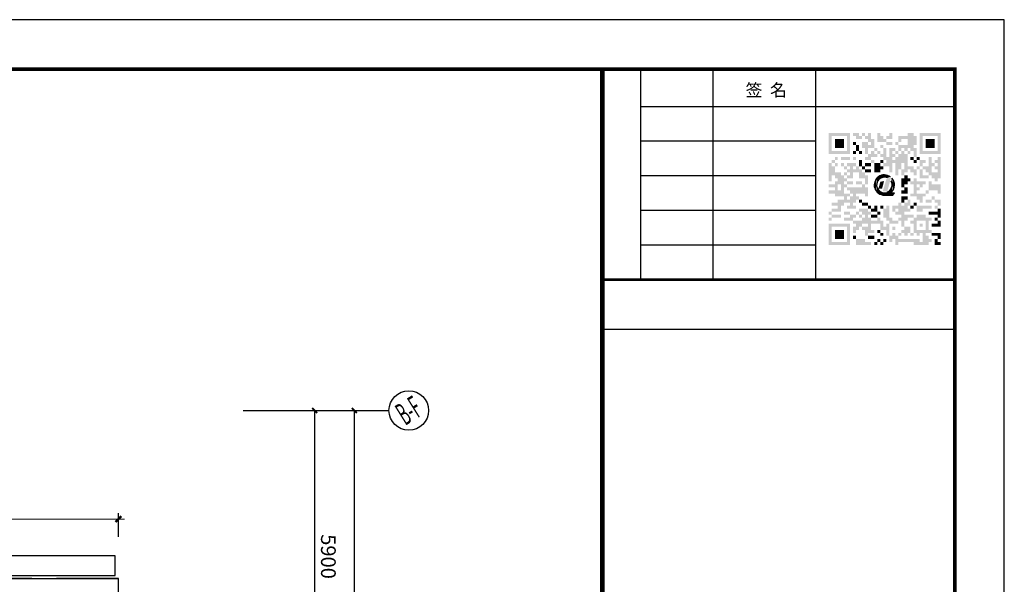
# Model space of a CAD drawing. Units: millimetres. Extents: x -1215279 to -729816, y -2174548 to -1809103.
# Drawn here: x -1069990 to -1050093, y -1834052 to -1822648 of the extents above; entities that cross this region are included whole.
import ezdxf
from ezdxf.enums import TextEntityAlignment as Align

# ---------------------------------------------------------------- set-up
doc = ezdxf.new("R2010")
doc.units = ezdxf.units.MM
doc.header["$LTSCALE"] = 1000
doc.linetypes.add('DASH', pattern=[0.35, 0.25, -0.1])
doc.layers.add('15221', color=2, linetype='Continuous', lineweight=18)
doc.layers.add('A-ABOVE', color=21, linetype='DASH', plot=False)
for name, color, linetype in [('AXIS_TEXT', 7, 'Continuous'), ('XA-M5-首层场地$0$A-ROOF-FRAME', 161, 'Continuous'), ('图框', 7, 'Continuous'), ('轴网标注1比100C区 -地上$0$A_N_AXIS', 85, 'Continuous'), ('轴网标注1比100C区 -地上$0$A_N_AXIS_TEXT', 7, 'Continuous'), ('顶面', 8, 'Continuous')]:
    doc.layers.add(name, color=color, linetype=linetype)
doc.styles.add('COMPLEX', font='COMPLEX')
doc.styles.add('图框', font='NSimSun.ttf', dxfattribs={"width": 0.8})
doc.styles.add('样式 1', font='SimSun.ttf')
doc.styles.add('轴网标注1比100C区 -地上$0$_TCH_AXIS', font='COMPLEX', dxfattribs={"bigfont": 'GBCBIG'})
doc.styles.add('轴网标注1比100C区 -地上$0$_TCH_DIM_T3', font='SIMPLEX', dxfattribs={"width": 0.705882, "bigfont": 'GBCBIG'})
doc.dimstyles.new('副本 张静', dxfattribs={"dimscale": 120, "dimtxt": 3, "dimasz": 1, "dimexe": 1, "dimexo": 0.1, "dimgap": 1.2, "dimtad": 1, "dimdec": 0, "dimdsep": 46, "dimtxsty": '样式 1', "dimblk": 'ARCHTICK', "dimcen": 0.9, "dimdle": 1, "dimclrd": 8, "dimclre": 8, "dimclrt": 142, "dimadec": 0, "dimazin": 0, "dimtfac": 1, "dimtdec": 0, "dimtix": 1, "dimtmove": 2, "dimatfit": 3, "dimldrblk": 'ARCHTICK', "dimfxl": 0, "dimtolj": 1, "dimtzin": 0, "dimlwd": 15, "dimarcsym": 0})
doc.dimstyles.new('轴网标注1比100C区 -地上$0$_TCH_ARCH&&100', dxfattribs={"dimtxt": 297.5, "dimasz": 100, "dimexe": 250, "dimexo": 300, "dimgap": 126.25, "dimtad": 1, "dimdec": 0, "dimzin": 0, "dimdsep": 46, "dimtxsty": '轴网标注1比100C区 -地上$0$_TCH_DIM_T3', "dimblk": '轴网标注1比100C区 -地上$0$_ArchTick', "dimcen": 0.09, "dimclrt": 7, "dimazin": 2, "dimtfac": 1, "dimtdec": 0, "dimtix": 1, "dimtmove": 2, "dimatfit": 3, "dimfxl": 0, "dimtolj": 1, "dimtzin": 0, "dimarcsym": 0})

# ---------------------------------------------------------------- blocks, each defined once
blk = doc.blocks.new('_AXISO')
blk.add_circle((0, 0), 0.5)
at = {"layer": 'AXIS_TEXT', "style": 'COMPLEX', "width": 1.041667}
blk.add_attdef('A', text='', height=0.56, dxfattribs=at).set_placement((-0.25, -0.28), (0.25, -0.28), align=Align.FIT)
blk = doc.blocks.new('轴网标注1比100C区 -地上$0$_ArchTick')
at = {"color": 0, "linetype": 'ByBlock', "const_width": 0.4}
blk.add_lwpolyline([(-0.5, -0.5), (0.5, 0.5)], dxfattribs=at)
blk = doc.blocks.new('*D55')
at = {"layer": 'Defpoints', "color": 0, "transparency": 16777216}
for p in [(-1065474, -1830542), (-1063227, -1830542), (-1065473, -1865142)]:
    blk.add_point(p, dxfattribs=at)
at = {"layer": '轴网标注1比100C区 -地上$0$A_N_AXIS', "color": 0, "lineweight": -2, "transparency": 16777216}
for p, q in [((-1065174, -1830542), (-1062977, -1830542)), ((-1063226, -1865142), (-1063227, -1830542)), ((-1065173, -1865142), (-1062976, -1865142))]:
    blk.add_line(p, q, dxfattribs=at)
at = {"layer": '轴网标注1比100C区 -地上$0$A_N_AXIS', "color": 0, "lineweight": -2, "transparency": 16777216, "xscale": 100, "yscale": 100, "zscale": 100}
for p, rotation in [((-1063227, -1830542), 90.00091780934231), ((-1063226, -1865142), 270.0009178093423)]:
    blk.add_blockref('轴网标注1比100C区 -地上$0$_ArchTick', p, dxfattribs=dict(at, rotation=rotation))
at = {"layer": '轴网标注1比100C区 -地上$0$A_N_AXIS', "color": 7, "transparency": 16777216, "insert": (-1062952, -1847842), "char_height": 297.5, "attachment_point": 5, "rotation": 270.0009, "style": '轴网标注1比100C区 -地上$0$_TCH_DIM_T3'}
blk.add_mtext('\\A1;34600', dxfattribs=at)
blk = doc.blocks.new('*D60')
at = {"layer": 'Defpoints', "color": 0, "transparency": 16777216}
for p in [(-1065474, -1830542), (-1064027, -1830542), (-1065474, -1836442)]:
    blk.add_point(p, dxfattribs=at)
at = {"layer": '轴网标注1比100C区 -地上$0$A_N_AXIS', "color": 0, "lineweight": -2, "transparency": 16777216}
for p, q in [((-1065174, -1830542), (-1063777, -1830542)), ((-1064027, -1836442), (-1064027, -1830542)), ((-1065174, -1836442), (-1063777, -1836442))]:
    blk.add_line(p, q, dxfattribs=at)
at = {"layer": '轴网标注1比100C区 -地上$0$A_N_AXIS', "color": 0, "lineweight": -2, "transparency": 16777216, "xscale": 100, "yscale": 100, "zscale": 100}
for p, rotation in [((-1064027, -1830542), 90.00091780934338), ((-1064027, -1836442), 270.0009178093434)]:
    blk.add_blockref('轴网标注1比100C区 -地上$0$_ArchTick', p, dxfattribs=dict(at, rotation=rotation))
at = {"layer": '轴网标注1比100C区 -地上$0$A_N_AXIS', "color": 7, "transparency": 16777216, "insert": (-1063752, -1833492), "char_height": 297.5, "attachment_point": 5, "rotation": 270.0009, "style": '轴网标注1比100C区 -地上$0$_TCH_DIM_T3'}
blk.add_mtext('\\A1;5900', dxfattribs=at)
blk = doc.blocks.new('_ArchTick')
at = {"color": 0, "linetype": 'ByBlock', "const_width": 0.4}
blk.add_lwpolyline([(-0.5, -0.5), (0.5, 0.5)], dxfattribs=at)
blk = doc.blocks.new('*D68')
at = {"layer": 'Defpoints', "color": 0, "transparency": 16777216}
for p in [(-1106238, -1832736), (-1106238, -1833933), (-1067994, -1833933)]:
    blk.add_point(p, dxfattribs=at)
at = {"layer": '顶面', "color": 8, "lineweight": -2, "transparency": 16777216}
for p, q in [((-1106238, -1833096), (-1106238, -1832616)), ((-1067994, -1833096), (-1067994, -1832616))]:
    blk.add_line(p, q, dxfattribs=at)
at = {"layer": '顶面', "color": 8, "lineweight": 15, "transparency": 16777216}
blk.add_line((-1067874, -1832736), (-1106358, -1832736), dxfattribs=at)
at = {"layer": '顶面', "color": 8, "lineweight": 15, "transparency": 16777216, "xscale": 120, "yscale": 120, "zscale": 120, "rotation": 180.0000000000007}
blk.add_blockref('_ArchTick', (-1106238, -1832736), dxfattribs=at)
at = {"layer": '顶面', "color": 8, "lineweight": 15, "transparency": 16777216, "xscale": 120, "yscale": 120, "zscale": 120}
blk.add_blockref('_ArchTick', (-1067994, -1832736), dxfattribs=at)
at = {"layer": '顶面', "color": 142, "transparency": 16777216, "insert": (-1087116, -1832412), "char_height": 360, "attachment_point": 5, "style": '样式 1'}
blk.add_mtext('\\A1;38244', dxfattribs=at)
blk = doc.blocks.new('*U24')
at = {"layer": '图框'}
for points in [[(79826, 23088), (79803, 23140), (79826, 23227)], [(79838, 23062), (79826, 23227), (79838, 23270)], [(79826, 23088), (79826, 23227), (79838, 23062)], [(79851, 23034), (79838, 23270), (79851, 23318)], [(79838, 23062), (79838, 23270), (79851, 23034)], [(79865, 22973), (79851, 23318), (79865, 23371)], [(79851, 23034), (79851, 23318), (79865, 22973)], [(79865, 22298), (79851, 22648), (79865, 22688)], [(79867, 22966), (79865, 23371), (79867, 23378)], [(79865, 22973), (79865, 23371), (79867, 22966)], [(79867, 22300), (79865, 22688), (79867, 22699)], [(79867, 22966), (79867, 23378), (79877, 22920)], [(79877, 22313), (79867, 22699), (79877, 22771)], [(79877, 22920), (79877, 23363), (79882, 22804)], [(79882, 22319), (79877, 22771), (79882, 22804)], [(79598, 22265), (79494, 22265), (79598, 22318)], [(79690, 22265), (79598, 22318), (79690, 22390)], [(79598, 22265), (79598, 22318), (79690, 22265)], [(79767, 22265), (79690, 22390), (79767, 22478)], [(79803, 22265), (79767, 22478), (79803, 22539)], [(79826, 22265), (79803, 22539), (79826, 22578)], [(79838, 22265), (79826, 22578), (79838, 22611)], [(79851, 22281), (79838, 22611), (79851, 22648)]]:
    blk.add_solid(points, dxfattribs=at)
at = {"layer": '图框', "extrusion": (0, 0, -1)}
for points in [[(-79865, 22298), (-79865, 22688), (-79867, 22300)], [(-79877, 22920), (-79867, 23378), (-79877, 23363)], [(-79867, 22300), (-79867, 22699), (-79877, 22313)], [(-79882, 22804), (-79877, 23363), (-79882, 23357)], [(-79877, 22313), (-79877, 22771), (-79882, 22319)], [(-79882, 22319), (-79882, 23357), (-79936, 22383)], [(-79936, 22383), (-79882, 23357), (-79936, 23285)], [(-79936, 22383), (-79936, 23285), (-79958, 22424)], [(-79958, 22424), (-79936, 23285), (-79958, 23255)], [(-79958, 22424), (-79958, 23255), (-80009, 22518)], [(-80009, 22518), (-79958, 23255), (-80009, 23149)], [(-80009, 22518), (-80009, 23149), (-80025, 22566)], [(-80025, 22566), (-80009, 23149), (-80025, 23117)], [(-80025, 22566), (-80025, 23117), (-80056, 22664)], [(-80056, 22664), (-80025, 23117), (-80056, 22998)], [(-80056, 22664), (-80056, 22998), (-80064, 22728)], [(-80064, 22728), (-80056, 22998), (-80064, 22969)], [(-80064, 22728), (-80064, 22969), (-80075, 22816)], [(-79690, 22265), (-79690, 22390), (-79767, 22265)], [(-79767, 22265), (-79767, 22478), (-79803, 22265)], [(-79803, 22265), (-79803, 22539), (-79826, 22265)], [(-79826, 22265), (-79826, 22578), (-79838, 22265)], [(-79838, 22265), (-79838, 22611), (-79851, 22281)], [(-79851, 22281), (-79851, 22648), (-79865, 22298)]]:
    blk.add_solid(points, dxfattribs=at)
blk = doc.blocks.new('*U23')
at = {"layer": '图框', "color": 8, "extrusion": (0, 0, -1)}
for points in [[(-79432, 22328), (-79137, 22328), (-79432, 23319)], [(-79432, 22328), (-79432, 23319), (-79500, 22328)]]:
    blk.add_solid(points, dxfattribs=at)
at = {"layer": '图框', "color": 8}
for points in [[(79500, 22328), (79432, 23319), (79500, 23343)], [(79500, 22328), (79500, 23343), (79799, 23444)]]:
    blk.add_solid(points, dxfattribs=at)
blk = doc.blocks.new('*U22')
at = {"layer": '图框', "color": 8, "extrusion": (0, 0, -1)}
for points in [[(-78944, 22556), (-78799, 22556), (-78944, 23099)], [(-78944, 22556), (-78944, 23099), (-79087, 22556)]]:
    blk.add_solid(points, dxfattribs=at)
at = {"layer": '图框', "color": 8}
for points in [[(79087, 22556), (78944, 23099), (79087, 23122)], [(79087, 22556), (79087, 23122), (79245, 23147)]]:
    blk.add_solid(points, dxfattribs=at)
blk = doc.blocks.new('*U21')
at = {"layer": '图框'}
for points in [[(78762, 23179), (78726, 23428), (78762, 23463)], [(78775, 23198), (78762, 23463), (78775, 23472)], [(78789, 23219), (78775, 23472), (78789, 23481)], [(78835, 23268), (78789, 23481), (78835, 23512)], [(78851, 23284), (78835, 23512), (78851, 23523)], [(78868, 23302), (78851, 23523), (78868, 23534)], [(78889, 23317), (78868, 23534), (78889, 23548)], [(78942, 23355), (78889, 23548), (78942, 23570)], [(78962, 23368), (78942, 23570), (78962, 23578)], [(78971, 23373), (78962, 23578), (78971, 23582)], [(79030, 23400), (78971, 23582), (79030, 23606)], [(79045, 23406), (79030, 23606), (79045, 23610)], [(79066, 23416), (79045, 23610), (79066, 23614)], [(79117, 23429), (79066, 23614), (79117, 23625)], [(79155, 23438), (79117, 23625), (79155, 23633)], [(79177, 23444), (79155, 23633), (79177, 23637)], [(79179, 23444), (79177, 23637), (79179, 23638)], [(79269, 23449), (79179, 23638), (79269, 23639)], [(79292, 23450), (79269, 23639), (79292, 23640)], [(79292, 23450), (79292, 23640), (79331, 23445)], [(79331, 23445), (79292, 23640), (79331, 23640)], [(79331, 23445), (79331, 23640), (79405, 23435)], [(79405, 23435), (79405, 23627), (79481, 23410)], [(79481, 23410), (79481, 23614), (79514, 23400)], [(79624, 23437), (79624, 23560), (79754, 23481)], [(78470, 22753), (78464, 22792), (78470, 22944)], [(78487, 22641), (78470, 22944), (78487, 23017)], [(78470, 22753), (78470, 22944), (78487, 22641)], [(78504, 22591), (78487, 23017), (78504, 23092)], [(78487, 22641), (78487, 23017), (78504, 22591)], [(78538, 22497), (78504, 23092), (78538, 23167)], [(78504, 22591), (78504, 23092), (78538, 22497)], [(78566, 22449), (78538, 23167), (78566, 23232)], [(78538, 22497), (78538, 23167), (78566, 22449)], [(78615, 22366), (78566, 23232), (78615, 23302)], [(78566, 22449), (78566, 23232), (78615, 22366)], [(78653, 22322), (78615, 23302), (78653, 23357)], [(78615, 22366), (78615, 23302), (78653, 22322)], [(78657, 22318), (78653, 23357), (78657, 23360)], [(78653, 22322), (78653, 23357), (78657, 22318)], [(78659, 22905), (78657, 23360), (78659, 23362)], [(78657, 22318), (78657, 22791), (78659, 22315)], [(78676, 22987), (78659, 23362), (78676, 23379)], [(78659, 22315), (78659, 22778), (78676, 22296)], [(78682, 23018), (78676, 23379), (78682, 23385)], [(78676, 22296), (78676, 22678), (78682, 22289)], [(78715, 23097), (78682, 23385), (78715, 23417)], [(78716, 23099), (78715, 23417), (78716, 23418)], [(78726, 23123), (78716, 23418), (78726, 23428)], [(78682, 22289), (78682, 22661), (78715, 22251)], [(78715, 22251), (78715, 22572), (78716, 22250)], [(78716, 22250), (78716, 22570), (78726, 22242)], [(78726, 22242), (78726, 22553), (78762, 22214)], [(78762, 22214), (78762, 22493), (78775, 22204)], [(78775, 22204), (78775, 22472), (78789, 22193)], [(78789, 22193), (78789, 22456), (78835, 22157)], [(78835, 22157), (78835, 22404), (78851, 22149)], [(78851, 22149), (78851, 22386), (78868, 22140)], [(78868, 22140), (78868, 22373), (78889, 22129)], [(78889, 22129), (78889, 22357), (78942, 22102)], [(78942, 22102), (78942, 22317), (78962, 22092)], [(78962, 22092), (78962, 22307), (78971, 22088)], [(78971, 22088), (78971, 22302), (79030, 22070)], [(79030, 22070), (79030, 22272), (79045, 22066)], [(79045, 22066), (79045, 22265), (79066, 22060)], [(79066, 22060), (79066, 22259), (79117, 22045)], [(79117, 22045), (79117, 22244), (79155, 22041)], [(79155, 22041), (79155, 22233), (79177, 22039)], [(79177, 22039), (79177, 22231), (79179, 22039)], [(79179, 22039), (79179, 22231), (79269, 22030)], [(79292, 22030), (79269, 22222), (79292, 22222)], [(79331, 22030), (79292, 22222), (79331, 22222)], [(79405, 22030), (79331, 22222), (79405, 22222)], [(79481, 22030), (79405, 22222), (79481, 22222)], [(79514, 22030), (79481, 22222), (79514, 22222)], [(79514, 22030), (79514, 22222), (79624, 22030)], [(79624, 22030), (79514, 22222), (79624, 22222)], [(79754, 22030), (79624, 22222), (79754, 22222)], [(79935, 22030), (79754, 22222), (79935, 22222)], [(79935, 22030), (79935, 22222), (80068, 22222)]]:
    blk.add_solid(points, dxfattribs=at)
at = {"layer": '图框', "extrusion": (0, 0, -1)}
for points in [[(-78762, 23179), (-78762, 23463), (-78775, 23198)], [(-78775, 23198), (-78775, 23472), (-78789, 23219)], [(-78789, 23219), (-78789, 23481), (-78835, 23268)], [(-78835, 23268), (-78835, 23512), (-78851, 23284)], [(-78851, 23284), (-78851, 23523), (-78868, 23302)], [(-78868, 23302), (-78868, 23534), (-78889, 23317)], [(-78889, 23317), (-78889, 23548), (-78942, 23355)], [(-78942, 23355), (-78942, 23570), (-78962, 23368)], [(-78962, 23368), (-78962, 23578), (-78971, 23373)], [(-78971, 23373), (-78971, 23582), (-79030, 23400)], [(-79030, 23400), (-79030, 23606), (-79045, 23406)], [(-79045, 23406), (-79045, 23610), (-79066, 23416)], [(-79066, 23416), (-79066, 23614), (-79117, 23429)], [(-79117, 23429), (-79117, 23625), (-79155, 23438)], [(-79155, 23438), (-79155, 23633), (-79177, 23444)], [(-79177, 23444), (-79177, 23637), (-79179, 23444)], [(-79179, 23444), (-79179, 23638), (-79269, 23449)], [(-79269, 23449), (-79269, 23639), (-79292, 23450)], [(-79405, 23435), (-79331, 23640), (-79405, 23627)], [(-79481, 23410), (-79405, 23627), (-79481, 23614)], [(-79514, 23400), (-79481, 23614), (-79514, 23602)], [(-79514, 23400), (-79514, 23602), (-79624, 23437)], [(-79624, 23437), (-79514, 23602), (-79624, 23560)], [(-78657, 22791), (-78657, 23360), (-78659, 22905)], [(-78659, 22315), (-78657, 22791), (-78659, 22778)], [(-78659, 22905), (-78659, 23362), (-78676, 22987)], [(-78676, 22296), (-78659, 22778), (-78676, 22678)], [(-78676, 22987), (-78676, 23379), (-78682, 23018)], [(-78682, 22289), (-78676, 22678), (-78682, 22661)], [(-78682, 23018), (-78682, 23385), (-78715, 23097)], [(-78715, 23097), (-78715, 23417), (-78716, 23099)], [(-78716, 23099), (-78716, 23418), (-78726, 23123)], [(-78726, 23123), (-78726, 23428), (-78762, 23179)], [(-78715, 22251), (-78682, 22661), (-78715, 22572)], [(-78716, 22250), (-78715, 22572), (-78716, 22570)], [(-78726, 22242), (-78716, 22570), (-78726, 22553)], [(-78762, 22214), (-78726, 22553), (-78762, 22493)], [(-78775, 22204), (-78762, 22493), (-78775, 22472)], [(-78789, 22193), (-78775, 22472), (-78789, 22456)], [(-78835, 22157), (-78789, 22456), (-78835, 22404)], [(-78851, 22149), (-78835, 22404), (-78851, 22386)], [(-78868, 22140), (-78851, 22386), (-78868, 22373)], [(-78889, 22129), (-78868, 22373), (-78889, 22357)], [(-78942, 22102), (-78889, 22357), (-78942, 22317)], [(-78962, 22092), (-78942, 22317), (-78962, 22307)], [(-78971, 22088), (-78962, 22307), (-78971, 22302)], [(-79030, 22070), (-78971, 22302), (-79030, 22272)], [(-79045, 22066), (-79030, 22272), (-79045, 22265)], [(-79066, 22060), (-79045, 22265), (-79066, 22259)], [(-79117, 22045), (-79066, 22259), (-79117, 22244)], [(-79155, 22041), (-79117, 22244), (-79155, 22233)], [(-79177, 22039), (-79155, 22233), (-79177, 22231)], [(-79179, 22039), (-79177, 22231), (-79179, 22231)], [(-79269, 22030), (-79179, 22231), (-79269, 22222)], [(-79269, 22030), (-79269, 22222), (-79292, 22030)], [(-79292, 22030), (-79292, 22222), (-79331, 22030)], [(-79331, 22030), (-79331, 22222), (-79405, 22030)], [(-79405, 22030), (-79405, 22222), (-79481, 22030)], [(-79481, 22030), (-79481, 22222), (-79514, 22030)], [(-79624, 22030), (-79624, 22222), (-79754, 22030)], [(-79754, 22030), (-79754, 22222), (-79935, 22030)]]:
    blk.add_solid(points, dxfattribs=at)
blk = doc.blocks.new('ZJQY-A1')
at = {"layer": '15221'}
h = blk.add_hatch(color=250, dxfattribs=at)
h.paths.add_polyline_path([(80981, 57114), (80553, 57114), (80553, 56685), (80981, 56685)])
h.paths.add_polyline_path([(80919, 57052), (80919, 56747), (80613, 56747), (80613, 57052)], flags=16)
h.paths.add_polyline_path([(80858, 56808), (80676, 56808), (80676, 56992), (80858, 56992)], flags=0)
h = blk.add_hatch(color=250, dxfattribs=at)
h.paths.add_polyline_path([(81104, 57052), (81104, 56992), (81227, 56992), (81227, 57052), (81164, 57052), (81164, 57114), (81043, 57114), (81043, 57052)])
h.paths.add_polyline_path([(81287, 57114), (81227, 57114), (81227, 57052), (81287, 57052)], flags=17)
h.paths.add_polyline_path([(81348, 57052), (81287, 57052), (81287, 56992), (81348, 56992), (81348, 56929), (81409, 56929), (81409, 56869), (81348, 56869), (81348, 56929), (81227, 56929), (81227, 56808), (81287, 56808), (81287, 56685), (81348, 56685), (81348, 56808), (81471, 56808), (81471, 56992), (81409, 56992), (81409, 57114), (81348, 57114)])
h = blk.add_hatch(color=250, dxfattribs=at)
h.paths.add_polyline_path([(81655, 56869), (81594, 56869), (81594, 56808), (81655, 56808)])
h.paths.add_polyline_path([(81715, 56992), (81655, 56992), (81655, 57052), (81594, 57052), (81594, 57114), (81532, 57114), (81532, 56929), (81715, 56929)])
h = blk.add_hatch(color=250, dxfattribs=at)
h.paths.add_polyline_path([(81839, 56929), (81715, 56929), (81715, 56869), (81839, 56869)])
h.paths.add_polyline_path([(81839, 57114), (81776, 57114), (81776, 57052), (81715, 57052), (81715, 56992), (81839, 56992)])
h.paths.add_polyline_path([(81959, 56929), (81900, 56929), (81900, 56869), (81959, 56869)])
h.paths.add_polyline_path([(82021, 56992), (82144, 56992), (82144, 56869), (81959, 56869), (81959, 56747), (82021, 56747), (82021, 56808), (82081, 56808), (82081, 56747), (82144, 56747), (82144, 56808), (82204, 56808), (82204, 56747), (82265, 56747), (82265, 56625), (82328, 56625), (82328, 56808), (82265, 56808), (82265, 56869), (82328, 56869), (82328, 57052), (82265, 57052), (82265, 57114), (82144, 57114), (82144, 57052), (81959, 57052), (81959, 56929), (82021, 56929)])
h = blk.add_hatch(color=250, dxfattribs=at)
h.paths.add_polyline_path([(82817, 57114), (82387, 57114), (82387, 56685), (82817, 56685)])
h.paths.add_polyline_path([(82450, 56747), (82450, 57052), (82755, 57052), (82755, 56747)], flags=16)
h.paths.add_polyline_path([(82509, 56808), (82509, 56992), (82695, 56992), (82695, 56808)], flags=0)
for points in [[(80858, 56992), (80676, 56992), (80676, 56808), (80858, 56808)], [(82695, 56992), (82509, 56992), (82509, 56808), (82695, 56808)], [(82144, 56685), (82081, 56685), (82081, 56747), (82021, 56747), (82021, 56685), (81959, 56685), (81959, 56625), (81900, 56625), (81900, 56563), (81839, 56563), (81839, 56625), (81900, 56625), (81900, 56685), (81839, 56685), (81839, 56747), (81900, 56747), (81900, 56808), (81776, 56808), (81776, 56625), (81715, 56625), (81715, 56808), (81655, 56808), (81655, 56685), (81594, 56685), (81594, 56625), (81655, 56625), (81655, 56563), (81715, 56563), (81715, 56503), (81655, 56503), (81655, 56440), (81776, 56440), (81776, 56318), (81839, 56318), (81839, 56503), (81900, 56503), (81900, 56258), (81959, 56258), (81959, 56379), (82021, 56379), (82021, 56503), (82081, 56503), (82081, 56379), (82021, 56379), (82021, 56258), (82081, 56258), (82081, 56318), (82144, 56318), (82144, 56379), (82204, 56379), (82204, 56318), (82265, 56318), (82265, 56258), (82328, 56258), (82328, 56379), (82265, 56379), (82265, 56440), (82144, 56440)], [(81655, 56563), (81594, 56563), (81594, 56503), (81655, 56503)], [(82632, 56440), (82695, 56440), (82695, 56503), (82632, 56503), (82632, 56625), (82571, 56625), (82571, 56440), (82450, 56440), (82450, 56379), (82509, 56379), (82509, 56318), (82571, 56318), (82571, 56258), (82632, 56258), (82632, 56196), (82695, 56196), (82695, 56136), (82755, 56136), (82755, 56196), (82817, 56196), (82817, 56625), (82755, 56625), (82755, 56563), (82695, 56563), (82695, 56503), (82755, 56503), (82755, 56440), (82695, 56440), (82695, 56379), (82755, 56379), (82755, 56318), (82632, 56318)], [(80858, 56258), (80797, 56258), (80797, 56318), (80676, 56318), (80676, 56440), (80613, 56440), (80613, 56503), (80553, 56503), (80553, 56136), (80613, 56136), (80613, 56258), (80676, 56258), (80676, 56196), (80734, 56196), (80734, 56136), (80858, 56136), (80919, 56136), (80919, 56196), (80858, 56196)], [(81043, 56318), (81164, 56318), (81164, 56196), (81287, 56196), (81287, 56074), (81348, 56074), (81348, 56258), (81287, 56258), (81287, 56318), (81227, 56318), (81227, 56379), (81164, 56379), (81164, 56440), (81104, 56440), (81104, 56379), (81043, 56379), (81043, 56440), (81104, 56440), (81104, 56503), (80919, 56503), (80919, 56440), (80981, 56440), (80981, 56379), (80919, 56379), (80919, 56318), (80981, 56318), (80981, 56258), (80919, 56258), (80919, 56196), (81043, 56196)], [(81594, 56379), (81655, 56379), (81655, 56440), (81594, 56440), (81594, 56503), (81471, 56503), (81471, 56318), (81594, 56318)], [(82204, 56196), (82144, 56196), (82144, 56258), (82081, 56258), (82081, 56196), (82021, 56196), (82021, 56012), (82081, 56012), (82081, 56074), (82144, 56074), (82144, 56136), (82204, 56136)], [(82144, 56012), (82081, 56012), (82081, 55951), (82021, 55951), (82021, 55889), (82144, 55889)], [(81227, 55768), (81164, 55768), (81164, 55707), (81227, 55707)], [(82144, 55400), (82265, 55400), (82265, 55462), (82081, 55462), (82081, 55522), (82204, 55522), (82204, 55584), (82144, 55584), (82144, 55647), (82204, 55647), (82204, 55768), (82144, 55768), (82144, 55707), (82081, 55707), (82081, 55647), (82021, 55647), (82021, 55707), (81959, 55707), (81959, 55647), (81839, 55647), (81839, 55522), (81900, 55522), (81900, 55584), (81959, 55584), (81959, 55522), (81900, 55522), (81900, 55462), (82021, 55462), (82021, 55400), (81959, 55400), (81959, 55338), (82021, 55338), (82021, 55217), (82081, 55217), (82081, 55338), (82144, 55338)], [(82144, 55829), (82021, 55829), (82021, 55707), (82081, 55707), (82081, 55768), (82144, 55768)], [(81164, 55217), (81227, 55217), (81227, 55278), (81348, 55278), (81348, 55217), (81227, 55217), (81227, 55155), (81287, 55155), (81287, 55035), (81348, 55035), (81348, 55094), (81471, 55094), (81471, 55155), (81409, 55155), (81409, 55278), (81594, 55278), (81594, 55155), (81715, 55155), (81715, 55035), (81776, 55035), (81776, 55278), (81715, 55278), (81715, 55217), (81655, 55217), (81655, 55338), (81594, 55338), (81594, 55400), (81532, 55400), (81532, 55338), (81409, 55338), (81409, 55400), (81348, 55400), (81348, 55462), (81409, 55462), (81409, 55522), (81348, 55522), (81348, 55584), (81164, 55584), (81164, 55522), (81227, 55522), (81227, 55462), (81287, 55462), (81287, 55400), (81227, 55400), (81227, 55338), (81043, 55338), (81043, 55278), (81104, 55278), (81104, 55217), (81043, 55217), (81043, 55094), (81104, 55094), (81104, 55155), (81164, 55155)], [(81348, 55707), (81227, 55707), (81227, 55647), (81348, 55647)], [(81409, 55647), (81348, 55647), (81348, 55584), (81409, 55584)], [(81655, 55647), (81594, 55647), (81594, 55584), (81655, 55584)], [(81839, 55400), (81776, 55400), (81776, 55647), (81715, 55647), (81715, 55584), (81655, 55584), (81655, 55400), (81715, 55400), (81715, 55338), (81776, 55338), (81776, 55278), (81959, 55278), (81959, 55338), (81839, 55338)], [(82817, 55584), (82755, 55584), (82755, 55522), (82571, 55522), (82571, 55462), (82755, 55462), (82755, 55400), (82817, 55400)], [(80858, 55155), (80676, 55155), (80676, 54971), (80858, 54971)], [(81594, 55155), (81532, 55155), (81532, 55094), (81594, 55094)], [(81104, 55035), (81043, 55035), (81043, 54971), (81104, 54971)], [(81409, 54910), (81287, 54910), (81287, 54971), (81104, 54971), (81104, 54849), (81409, 54849)], [(81471, 55035), (81348, 55035), (81348, 54971), (81471, 54971)], [(81594, 54971), (81532, 54971), (81532, 54910), (81594, 54910)], [(81655, 55094), (81594, 55094), (81594, 55035), (81655, 55035)]]:
    blk.add_hatch(color=250, dxfattribs=at).paths.add_polyline_path(points)
h = blk.add_hatch(color=250, dxfattribs=at)
h.paths.add_polyline_path([(81164, 56869), (81104, 56869), (81104, 56747), (81164, 56747)])
h.paths.add_polyline_path([(81227, 56747), (81164, 56747), (81164, 56685), (81227, 56685)])
h.paths.add_polyline_path([(81104, 56747), (81043, 56747), (81043, 56685), (81104, 56685)])
h.paths.add_polyline_path([(81104, 56929), (81043, 56929), (81043, 56869), (81104, 56869)])
h = blk.add_hatch(color=250, dxfattribs=at)
h.paths.add_polyline_path([(81532, 56685), (81471, 56685), (81471, 56747), (81409, 56747), (81409, 56685), (81348, 56685), (81348, 56625), (81287, 56625), (81287, 56563), (81409, 56563), (81409, 56625), (81532, 56625)])
h.paths.add_polyline_path([(81471, 56563), (81409, 56563), (81409, 56503), (81471, 56503)])
h.paths.add_polyline_path([(81594, 56747), (81532, 56747), (81532, 56685), (81594, 56685)])
h.paths.add_polyline_path([(81532, 56808), (81471, 56808), (81471, 56747), (81532, 56747)])
h = blk.add_hatch(color=250, dxfattribs=at)
h.paths.add_polyline_path([(81959, 56747), (81900, 56747), (81900, 56685), (81959, 56685)])
h.paths.add_polyline_path([(82204, 56747), (82144, 56747), (82144, 56685), (82204, 56685)])
h = blk.add_hatch(color=250, dxfattribs=at)
h.paths.add_polyline_path([(80919, 56318), (80858, 56318), (80858, 56258), (80919, 56258)])
h.paths.add_polyline_path([(80919, 56440), (80858, 56440), (80858, 56379), (80919, 56379)])
h.paths.add_polyline_path([(80858, 56503), (80797, 56503), (80797, 56440), (80858, 56440)])
h.paths.add_polyline_path([(80734, 56503), (80676, 56503), (80676, 56440), (80734, 56440)])
h.paths.add_polyline_path([(80676, 56563), (80613, 56563), (80613, 56503), (80676, 56503)])
h.paths.add_polyline_path([(80734, 56625), (80676, 56625), (80676, 56563), (80734, 56563)])
h = blk.add_hatch(color=250, dxfattribs=at)
h.paths.add_polyline_path([(80981, 56625), (80797, 56625), (80797, 56563), (80981, 56563)])
h.paths.add_polyline_path([(81104, 56625), (81043, 56625), (81043, 56563), (81104, 56563)])
h = blk.add_hatch(color=250, dxfattribs=at)
h.paths.add_polyline_path([(81227, 56563), (81164, 56563), (81164, 56440), (81227, 56440)])
h.paths.add_polyline_path([(81287, 56440), (81227, 56440), (81227, 56379), (81287, 56379)])
h.paths.add_polyline_path([(81409, 56379), (81287, 56379), (81287, 56318), (81409, 56318)])
h.paths.add_polyline_path([(81409, 56503), (81287, 56503), (81287, 56440), (81409, 56440)])
h = blk.add_hatch(color=250, dxfattribs=at)
h.paths.add_polyline_path([(82265, 56625), (82204, 56625), (82204, 56563), (82265, 56563)])
h.paths.add_polyline_path([(82328, 56563), (82265, 56563), (82265, 56503), (82328, 56503)])
h.paths.add_polyline_path([(82387, 56625), (82328, 56625), (82328, 56563), (82387, 56563)])
h = blk.add_hatch(color=250, dxfattribs=at)
h.paths.add_polyline_path([(82509, 56563), (82387, 56563), (82387, 56440), (82450, 56440), (82450, 56503), (82509, 56503)])
h.paths.add_polyline_path([(82387, 56440), (82328, 56440), (82328, 56379), (82387, 56379)])
h.paths.add_polyline_path([(82450, 56379), (82387, 56379), (82387, 56196), (82571, 56196), (82571, 56258), (82450, 56258)])
h = blk.add_hatch(color=250, dxfattribs=at)
h.paths.add_polyline_path([(80858, 56012), (80919, 56012), (80919, 56074), (80858, 56074), (80858, 56136), (80734, 56136), (80676, 56136), (80676, 56074), (80553, 56074), (80553, 56012), (80676, 56012), (80676, 55951), (80553, 55951), (80553, 55889), (80676, 55889), (80676, 55829), (80858, 55829), (80858, 55768), (80734, 55768), (80734, 55707), (80613, 55707), (80613, 55647), (80734, 55647), (80734, 55584), (80613, 55584), (80613, 55522), (80797, 55522), (80797, 55647), (80858, 55647), (80858, 55707), (80981, 55707), (80981, 55647), (80919, 55647), (80919, 55584), (81104, 55584), (81104, 55647), (81043, 55647), (81043, 55707), (81104, 55707), (81104, 55768), (81164, 55768), (81164, 55829), (81104, 55829), (81104, 55889), (81287, 55889), (81287, 55829), (81348, 55829), (81348, 56012), (81287, 56012), (81287, 56074), (81227, 56074), (81227, 56012), (80919, 56012), (80919, 55951), (80981, 55951), (80981, 55889), (81043, 55889), (81043, 55829), (80981, 55829), (80981, 55768), (80919, 55768), (80919, 55829), (80981, 55829), (80981, 55889), (80858, 55889)])
h.paths.add_polyline_path([(80797, 55951), (80734, 55951), (80734, 56074), (80797, 56074)], flags=17)
h = blk.add_hatch(color=250, dxfattribs=at)
h.paths.add_polyline_path([(81043, 56136), (80919, 56136), (80919, 56074), (81043, 56074)])
h.paths.add_polyline_path([(81227, 56136), (81104, 56136), (81104, 56074), (81227, 56074)])
h = blk.add_hatch(color=250, dxfattribs=at)
h.paths.add_polyline_path([(82817, 56074), (82632, 56074), (82632, 56136), (82571, 56136), (82571, 55951), (82755, 55951), (82755, 55889), (82817, 55889)])
h.paths.add_polyline_path([(82571, 55951), (82509, 55951), (82509, 55889), (82571, 55889)])
h.paths.add_polyline_path([(82509, 55889), (82328, 55889), (82328, 55951), (82387, 55951), (82387, 56012), (82328, 56012), (82328, 56074), (82387, 56074), (82387, 56012), (82450, 56012), (82450, 56074), (82509, 56074), (82509, 56136), (82328, 56136), (82328, 56196), (82265, 56196), (82265, 56136), (82204, 56136), (82204, 56074), (82265, 56074), (82265, 55889), (82204, 55889), (82204, 55829), (82328, 55829), (82328, 55768), (82387, 55768), (82387, 55707), (82450, 55707), (82450, 55829), (82509, 55829)])
h = blk.add_hatch(color=250, dxfattribs=at)
h.paths.add_polyline_path([(82817, 55768), (82695, 55768), (82695, 55707), (82755, 55707), (82755, 55647), (82817, 55647)])
h.paths.add_polyline_path([(82695, 55829), (82632, 55829), (82632, 55768), (82695, 55768)])
h.paths.add_polyline_path([(82632, 55768), (82509, 55768), (82509, 55707), (82632, 55707)])
h = blk.add_hatch(color=250, dxfattribs=at)
h.paths.add_polyline_path([(80797, 55462), (80613, 55462), (80613, 55400), (80797, 55400)])
h.paths.add_polyline_path([(80613, 55522), (80553, 55522), (80553, 55462), (80613, 55462)])
h.paths.add_polyline_path([(80613, 55400), (80553, 55400), (80553, 55338), (80613, 55338)])
h.paths.add_polyline_path([(80981, 55522), (80858, 55522), (80858, 55462), (80981, 55462)])
h.paths.add_polyline_path([(81043, 55400), (81104, 55400), (81104, 55462), (80981, 55462), (80981, 55400), (80858, 55400), (80858, 55338), (81043, 55338)])
h.paths.add_polyline_path([(81164, 55522), (81104, 55522), (81104, 55462), (81164, 55462)])
h.paths.add_polyline_path([(81227, 55462), (81164, 55462), (81164, 55400), (81227, 55400)])
h = blk.add_hatch(color=250, dxfattribs=at)
h.paths.add_polyline_path([(81532, 55462), (81409, 55462), (81409, 55400), (81532, 55400)])
h.paths.add_polyline_path([(81594, 55522), (81532, 55522), (81532, 55462), (81594, 55462)])
h.paths.add_polyline_path([(81532, 55647), (81471, 55647), (81471, 55584), (81409, 55584), (81409, 55522), (81532, 55522)])
h = blk.add_hatch(color=250, dxfattribs=at)
h.paths.add_polyline_path([(82328, 55707), (82265, 55707), (82265, 55647), (82328, 55647)])
h.paths.add_polyline_path([(82265, 55647), (82204, 55647), (82204, 55584), (82265, 55584)])
h = blk.add_hatch(color=250, dxfattribs=at)
h.paths.add_polyline_path([(82632, 55647), (82328, 55647), (82328, 55522), (82450, 55522), (82450, 55584), (82632, 55584)])
h.paths.add_polyline_path([(82755, 55647), (82695, 55647), (82695, 55584), (82755, 55584)])
h = blk.add_hatch(color=250, dxfattribs=at)
h.paths.add_polyline_path([(82387, 54971), (81959, 54971), (81959, 55035), (81900, 55035), (81900, 55094), (81839, 55094), (81839, 55035), (81776, 55035), (81776, 54910), (81839, 54910), (81839, 54971), (81900, 54971), (81900, 54849), (81959, 54849), (81959, 54910), (82265, 54910), (82265, 54849), (82571, 54849), (82571, 54910), (82632, 54910), (82632, 54971), (82571, 54971), (82571, 55035), (82509, 55035), (82509, 55094), (82632, 55094), (82632, 55155), (82571, 55155), (82571, 55338), (82632, 55338), (82632, 55400), (82509, 55400), (82509, 55462), (82328, 55462), (82328, 55400), (82265, 55400), (82265, 55338), (82204, 55338), (82204, 55278), (82265, 55278), (82265, 55094), (82328, 55094), (82328, 55035), (82387, 55035), (82387, 55094), (82450, 55094), (82450, 54910), (82387, 54910)])
h.paths.add_polyline_path([(82328, 55155), (82328, 55338), (82509, 55338), (82509, 55155)], flags=16)
h.paths.add_polyline_path([(82387, 55217), (82387, 55278), (82450, 55278), (82450, 55217)], flags=0)
h = blk.add_hatch(color=250, dxfattribs=at)
h.paths.add_polyline_path([(82755, 55400), (82695, 55400), (82695, 55338), (82755, 55338)])
h.paths.add_polyline_path([(82817, 55338), (82755, 55338), (82755, 55278), (82632, 55278), (82632, 55217), (82817, 55217)])
h = blk.add_hatch(color=250, dxfattribs=at)
h.paths.add_polyline_path([(80981, 55278), (80553, 55278), (80553, 54849), (80981, 54849)])
h.paths.add_polyline_path([(80919, 55217), (80919, 54910), (80613, 54910), (80613, 55217)], flags=16)
h.paths.add_polyline_path([(80858, 55155), (80858, 54971), (80676, 54971), (80676, 55155)], flags=0)
h = blk.add_hatch(color=250, dxfattribs=at)
h.paths.add_polyline_path([(82204, 55217), (82081, 55217), (82081, 55155), (82021, 55155), (82021, 55094), (82081, 55094), (82081, 55035), (82144, 55035), (82144, 55094), (82204, 55094)])
h.paths.add_polyline_path([(82021, 55094), (81959, 55094), (81959, 55035), (82021, 55035)])
h.paths.add_polyline_path([(82265, 55094), (82204, 55094), (82204, 55035), (82265, 55035)])
h.paths.add_polyline_path([(81900, 55217), (81839, 55217), (81839, 55155), (81900, 55155)])
h = blk.add_hatch(color=250, dxfattribs=at)
h.paths.add_polyline_path([(81532, 54910), (81471, 54910), (81471, 54849), (81532, 54849)])
h.paths.add_polyline_path([(81655, 54910), (81594, 54910), (81594, 54849), (81655, 54849)])
h.paths.add_polyline_path([(81715, 54971), (81655, 54971), (81655, 54910), (81715, 54910)])
h = blk.add_hatch(color=250, dxfattribs=at)
h.paths.add_polyline_path([(82817, 55094), (82632, 55094), (82632, 55035), (82755, 55035), (82755, 54971), (82817, 54971)])
h.paths.add_polyline_path([(82817, 54910), (82755, 54910), (82755, 54971), (82695, 54971), (82695, 54849), (82817, 54849)])
at = {"color": 4}
blk.add_line((83100, 58400), (2500, 58400), dxfattribs=at)
at = {"color": 4, "const_width": 70}
blk.add_lwpolyline([(83100, 58400), (2500, 58400), (2500, 1000), (83100, 1000)], close=True, dxfattribs=at)
at = {"layer": '图框', "color": 4}
for p, q in [((76746, 58400), (76746, 54150)), ((78210, 58400), (78210, 54150)), ((80283, 58400), (80283, 54150)), ((83100, 1000), (83100, 58400)), ((76746, 57650), (83100, 57650)), ((76746, 56950), (80283, 56950)), ((76746, 56250), (80283, 56250)), ((76746, 55550), (80283, 55550)), ((76746, 54850), (80283, 54850)), ((75978, 53146), (83100, 53146))]:
    blk.add_line(p, q, dxfattribs=at)
at = {"layer": '图框', "color": 250}
for p, q in [((81821, 55916), (81734, 55916)), ((81676, 55905), (81880, 55905)), ((81676, 55856), (81846, 55856)), ((81846, 55856), (81880, 55905))]:
    blk.add_line(p, q, dxfattribs=at)
at = {"layer": '图框', "color": 4, "flags": 128}
blk.add_lwpolyline([(0, 0), (84100, 0), (84100, 59400), (0, 59400), (0, 0)], dxfattribs=at)
at = {"layer": '图框', "color": 4}
for points, const_width in [([(75978, 58400), (75978, 1000)], 90.5), ([(75978, 54150), (83100, 54150)], 50)]:
    blk.add_lwpolyline(points, dxfattribs=dict(at, const_width=const_width))
at = {"layer": '图框', "color": 250}
for radius, start, end in [(205, 53.0165, 270), (156, 66.4496, 270), (156, 291.55, 29.6066), (205, 314.8813, 42.1544)]:
    blk.add_arc((81676, 56061), radius, start, end, dxfattribs=at)
at = {"layer": '图框', "color": 250, "xscale": 0.254546731710434, "yscale": 0.254546731710434, "zscale": 0.254546731710434}
for name in ['*U21', '*U22', '*U23', '*U24']:
    blk.add_blockref(name, (61499, 50248), dxfattribs=at)
at = {"layer": '图框', "color": 4, "style": '图框'}
blk.add_text('签  名', height=250, dxfattribs=at).set_placement((78871, 57853))
at = {"layer": '图框', "color": 4, "style": '图框', "width": 0.8}
for tag, p, height in [('合作单位_001', (78508, 16001), 260), ('建设单位_001', (78508, 13732), 260), ('工程名称_001', (78517, 12133), 260), ('图名_001', (79536, 3956), 250)]:
    blk.add_attdef(tag, p, '', height=height, dxfattribs=at)
blk.add_attdef('子项名称', text='', height=260, dxfattribs=at).set_placement((80522, 11529), align=Align.MIDDLE_CENTER)
at = {"layer": '图框', "color": 4, "style": '图框'}
for tag, p in [('版本号', (82101, 2827)), ('图号', (78322, 2805)), ('日期', (78326, 2120)), ('工程编号', (82101, 2139))]:
    blk.add_attdef(tag, text='', height=250, dxfattribs=at).set_placement(p, align=Align.MIDDLE_CENTER)

msp = doc.modelspace()

# ---------------------------------------------------------------- linework, layer by layer
at = {"layer": 'A-ABOVE', "color": 8, "ltscale": 5}
msp.add_lwpolyline([(-1067994, -1841232), (-1067994.1, -1833932.7), (-1097593.9, -1833931.9)], dxfattribs=at)
at = {"layer": 'XA-M5-首层场地$0$A-ROOF-FRAME'}
for p, q in [((-1068059.3, -1833474.4), (-1103558.9, -1833474.4)), ((-1068059.3, -1833874.4), (-1068059.3, -1833474.4)), ((-1103780.6, -1833874.4), (-1068059.3, -1833874.4))]:
    msp.add_line(p, q, dxfattribs=at)
at = {"layer": '轴网标注1比100C区 -地上$0$A_N_AXIS'}
msp.add_line((-1065473.9, -1830542.2), (-1062527, -1830542.2), dxfattribs=at)
at = {"layer": '顶面'}
msp.add_line((-1106238.1, -1833932.7), (-1067994.1, -1833932.7), dxfattribs=at)
msp.add_line((-1106238.1, -1833932.7), (-1067994.1, -1833932.7), dxfattribs=at)

# ---------------------------------------------------------------- block references
msp.add_blockref('ZJQY-A1', (-1134192.6, -1882048))
at = {"layer": '轴网标注1比100C区 -地上$0$A_N_AXIS'}
ref = msp.add_blockref('_AXISO', (-1062127, -1830542.2), dxfattribs=dict(at, xscale=799.9927306751576, yscale=799.9927306751576, zscale=799.9927306751576, rotation=32.00091780941131))
ref.add_attrib('A', 'B-F', dxfattribs={"layer": '轴网标注1比100C区 -地上$0$A_N_AXIS_TEXT', "height": 452.54, "rotation": 32.00092, "style": '轴网标注1比100C区 -地上$0$_TCH_AXIS', "width": 0.328125}).set_placement((-1062199, -1830854), (-1061815.3, -1830614.1), align=Align.FIT)

# ---------------------------------------------------------------- dimensions: what is measured, and where the dimension line sits
for p1, distance, picture, middle in [((-1065473.3, -1865141.9), -2246.8, '*D55', (-1062951.8, -1847842)), ((-1065473.8, -1836442.2), -1446.8, '*D60', (-1063752, -1833492.2))]:
    dim = msp.add_aligned_dim(p1=p1, p2=(-1065473.9, -1830542.2), distance=distance, dimstyle='轴网标注1比100C区 -地上$0$_TCH_ARCH&&100', dxfattribs=at)
    dim.commit()
    dim.dimension.update_dxf_attribs({"geometry": picture, "text_midpoint": middle})
at = {"layer": '顶面'}
dim = msp.add_aligned_dim(p1=(-1067994.1, -1833932.7), p2=(-1106238, -1833932.7), distance=-1196.9, dimstyle='副本 张静', override={"dimfxl": 3}, dxfattribs=at)
dim.commit()
dim.dimension.update_dxf_attribs({"geometry": '*D68', "text_midpoint": (-1087116.1, -1832411.8)})

doc.saveas('drawing.dxf')
